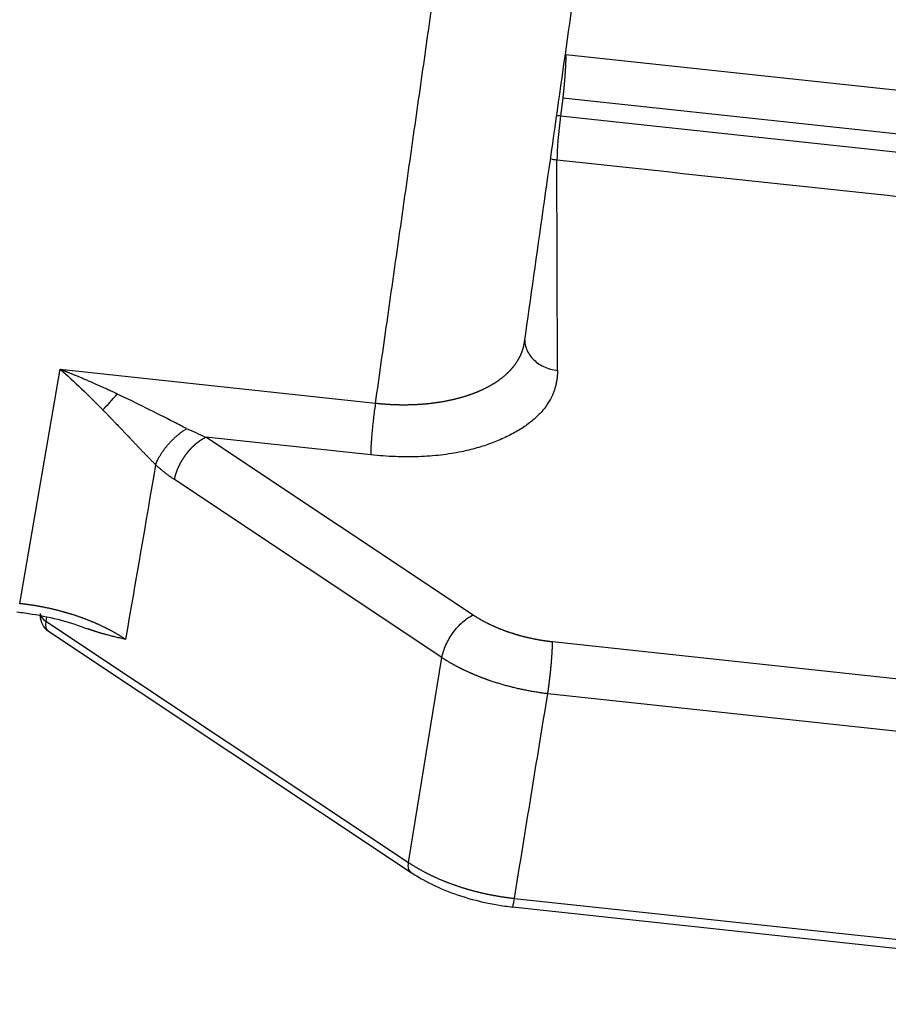
# Model space of a CAD drawing. Units: millimetres. Extents: x 1295 to 2186, y 588 to 1218.
# Drawn here: x 1523 to 1546, y 639 to 665 of the extents above; entities that cross this region are included whole.
import ezdxf

# ---------------------------------------------------------------- set-up
doc = ezdxf.new("R2010")
doc.units = ezdxf.units.MM
doc.header["$LTSCALE"] = 3
doc.layers.get('0').update_dxf_attribs({"linetype": 'CONTINUOUS', "lineweight": 30})

msp = doc.modelspace()

# ---------------------------------------------------------------- linework, layer by layer
at = {"color": 7, "linetype": 'Continuous'}
for p, q in [((1537.765, 663.944), (1564.446, 661.079)), ((1537.685, 662.78), (1537.628, 662.311)), ((1564.35, 659.916), (1537.685, 662.78)), ((1537.628, 662.311), (1564.296, 659.448)), ((1537.545, 655.566), (1537.531, 661.148)), ((1523.286, 649.386), (1524.355, 655.598)), ((1524.355, 655.598), (1532.72, 654.699)), ((1532.594, 653.328), (1528.217, 653.798)), ((1535.308, 649.083), (1528.218, 653.798)), ((1534.482, 647.955), (1527.391, 652.671)), ((1533.596, 642.515), (1523.977, 648.912)), ((1523.995, 649.029), (1523.978, 648.919)), ((1523.978, 648.919), (1533.597, 642.523)), ((1524.05, 648.654), (1533.669, 642.257)), ((1561.283, 645.807), (1537.413, 648.37)), ((1533.597, 642.523), (1534.482, 647.955)), ((1537.288, 647.005), (1561.158, 644.442)), ((1560.431, 638.985), (1536.402, 641.565)), ((1536.403, 641.573), (1560.432, 638.992)), ((1536.348, 641.345), (1560.377, 638.765))]:
    msp.add_line(p, q, dxfattribs=at)
msp.add_arc((1524.327, 649.07), 0.5, 180.1421, 236.3738, dxfattribs=at)
for centre, major_axis, ratio, start_param, end_param in [((1537.66, 661.974), (-0.993, 0.121), 0.331582, 4.785721, 4.895866), ((1537.66, 661.974), (0.107, 0.994), 0.072486, 1.232654, 2.558471), ((1537.66, 661.974), (1, 0.002), 0.832552, 4.402892, 4.581159), ((1525.806, 655), (-0.653, -0.758), 0.088615, 0.966165, 1.56987), ((1524.327, 649.07), (-0.494, 0.076), 0.528471, 0.085487, 0.871038), ((1524.327, 649.07), (0.277, 0.416), 0.537448, 2.280006, 3.141587), ((1524.327, 649.07), (0.277, 0.416), 0.537448, 2.262552, 2.280006)]:
    msp.add_ellipse(centre, major_axis=major_axis, ratio=ratio, start_param=start_param, end_param=end_param, dxfattribs=at)
for points, degree, knots in [([(1536.67, 656.326), (1537.002, 658.661), (1537.644, 663.17), (1538.571, 669.693), (1539.43, 675.735), (1540.221, 681.294), (1540.939, 686.346), (1541.586, 690.895), (1542.163, 694.948), (1542.673, 698.537), (1543.107, 701.586), (1543.468, 704.124), (1543.765, 706.213), (1544.024, 708.038), (1544.258, 709.686), (1544.442, 710.978), (1544.579, 711.947), (1544.675, 712.624), (1544.774, 713.331), (1544.893, 714.206), (1545.049, 715.396), (1545.244, 716.995), (1545.469, 719.023), (1545.705, 721.494), (1545.896, 723.897), (1546.014, 725.477), (1546.056, 726.077)], 3, [0, 0, 0, 0, 0.102758, 0.198451, 0.287077, 0.368633, 0.443119, 0.509393, 0.568848, 0.621488, 0.667315, 0.703063, 0.733179, 0.759253, 0.783323, 0.805415, 0.815703, 0.825518, 0.834899, 0.846211, 0.862536, 0.883899, 0.9103, 0.941694, 0.977935, 1, 1, 1, 1]), ([(1532.72, 654.699), (1535.171, 671.934), (1538.848, 697.787), (1540.073, 706.404), (1540.61, 710.185), (1540.687, 710.713), (1540.741, 711.092), (1540.762, 711.251), (1540.801, 711.546), (1540.821, 711.791), (1540.866, 712.327), (1540.852, 712.876), (1540.826, 713.942), (1540.578, 715.03), (1540.121, 717.036), (1538.908, 719.121), (1538.36, 720.062), (1537.658, 721.018), (1536.984, 721.935), (1536.214, 722.815)], 2, [0, 0, 0, 0.5, 0.75, 0.75, 0.8125, 0.8125, 0.820312, 0.820312, 0.828125, 0.828125, 0.84375, 0.84375, 0.875, 0.875, 0.9375, 0.9375, 0.96875, 0.96875, 1, 1, 1]), ([(1537.765, 663.944), (1537.765, 663.941), (1537.765, 663.936), (1537.765, 663.927), (1537.765, 663.919), (1537.765, 663.91), (1537.765, 663.901), (1537.765, 663.891), (1537.765, 663.882), (1537.765, 663.872), (1537.765, 663.862), (1537.764, 663.852), (1537.764, 663.841), (1537.764, 663.831), (1537.764, 663.82), (1537.763, 663.809), (1537.763, 663.797), (1537.763, 663.786), (1537.762, 663.774), (1537.762, 663.762), (1537.761, 663.749), (1537.761, 663.737), (1537.76, 663.724), (1537.76, 663.711), (1537.759, 663.698), (1537.759, 663.684), (1537.758, 663.671), (1537.757, 663.657), (1537.757, 663.643), (1537.756, 663.628), (1537.755, 663.614), (1537.754, 663.599), (1537.753, 663.584), (1537.753, 663.569), (1537.752, 663.553), (1537.751, 663.538), (1537.75, 663.522), (1537.749, 663.506), (1537.748, 663.49), (1537.747, 663.473), (1537.746, 663.457), (1537.744, 663.44), (1537.743, 663.423), (1537.742, 663.406), (1537.741, 663.389), (1537.74, 663.371), (1537.738, 663.354), (1537.737, 663.336), (1537.736, 663.318), (1537.734, 663.3), (1537.733, 663.282), (1537.731, 663.263), (1537.73, 663.245), (1537.728, 663.226), (1537.727, 663.208), (1537.725, 663.189), (1537.723, 663.17), (1537.722, 663.151), (1537.72, 663.132), (1537.718, 663.112), (1537.717, 663.093), (1537.715, 663.074), (1537.713, 663.054), (1537.711, 663.035), (1537.709, 663.015), (1537.707, 662.996), (1537.705, 662.976), (1537.703, 662.956), (1537.701, 662.937), (1537.699, 662.917), (1537.697, 662.897), (1537.695, 662.878), (1537.693, 662.858), (1537.691, 662.838), (1537.689, 662.819), (1537.687, 662.799), (1537.686, 662.786), (1537.685, 662.78)], 3, [0, 0, 0, 0, 0.011052, 0.022166, 0.033342, 0.044579, 0.055878, 0.067238, 0.07866, 0.090144, 0.101689, 0.113296, 0.124965, 0.136695, 0.148487, 0.160341, 0.172256, 0.184233, 0.196271, 0.208371, 0.220533, 0.232756, 0.245041, 0.257388, 0.269796, 0.282266, 0.294798, 0.307391, 0.320046, 0.332762, 0.34554, 0.35838, 0.371282, 0.384245, 0.39727, 0.410356, 0.423504, 0.436714, 0.449986, 0.463319, 0.476714, 0.49017, 0.503688, 0.517268, 0.530909, 0.544612, 0.558377, 0.572204, 0.586092, 0.600042, 0.614053, 0.628126, 0.642261, 0.656457, 0.670716, 0.685035, 0.699417, 0.71386, 0.728365, 0.742932, 0.75756, 0.77225, 0.787001, 0.801814, 0.816689, 0.831626, 0.846624, 0.861684, 0.876806, 0.891989, 0.907234, 0.922541, 0.93791, 0.95334, 0.968831, 0.984385, 1, 1, 1, 1]), ([(1536.674, 656.39), (1536.674, 656.369), (1536.675, 656.348), (1536.682, 656.273), (1536.693, 656.22), (1536.728, 656.115), (1536.752, 656.065), (1536.81, 655.968), (1536.845, 655.922), (1536.925, 655.837), (1536.97, 655.797), (1537.068, 655.726), (1537.121, 655.695), (1537.234, 655.641), (1537.294, 655.619), (1537.417, 655.585), (1537.481, 655.573), (1537.545, 655.566)], 3, [0, 0, 0, 0, 0.052389, 0.052389, 0.187762, 0.187762, 0.323135, 0.323135, 0.458508, 0.458508, 0.593881, 0.593881, 0.729254, 0.729254, 0.864627, 0.864627, 1, 1, 1, 1]), ([(1532.72, 654.699), (1532.73, 654.698), (1532.751, 654.696), (1532.782, 654.693), (1532.813, 654.69), (1532.843, 654.687), (1532.874, 654.684), (1532.905, 654.682), (1532.937, 654.679), (1532.968, 654.677), (1532.999, 654.674), (1533.03, 654.672), (1533.061, 654.67), (1533.092, 654.668), (1533.123, 654.667), (1533.155, 654.665), (1533.186, 654.664), (1533.217, 654.663), (1533.248, 654.661), (1533.28, 654.66), (1533.311, 654.66), (1533.342, 654.659), (1533.373, 654.658), (1533.405, 654.658), (1533.436, 654.658), (1533.467, 654.658), (1533.498, 654.658), (1533.529, 654.658), (1533.561, 654.658), (1533.592, 654.659), (1533.623, 654.659), (1533.654, 654.66), (1533.685, 654.661), (1533.716, 654.662), (1533.747, 654.663), (1533.778, 654.665), (1533.809, 654.666), (1533.839, 654.668), (1533.87, 654.67), (1533.901, 654.671), (1533.932, 654.674), (1533.962, 654.676), (1533.993, 654.678), (1534.023, 654.681), (1534.053, 654.683), (1534.084, 654.686), (1534.114, 654.689), (1534.144, 654.692), (1534.174, 654.696), (1534.204, 654.699), (1534.234, 654.703), (1534.264, 654.707), (1534.293, 654.71), (1534.323, 654.714), (1534.352, 654.719), (1534.381, 654.723), (1534.411, 654.727), (1534.44, 654.732), (1534.469, 654.737), (1534.498, 654.742), (1534.526, 654.747), (1534.555, 654.752), (1534.584, 654.757), (1534.612, 654.763), (1534.64, 654.768), (1534.668, 654.774), (1534.696, 654.78), (1534.724, 654.786), (1534.752, 654.792), (1534.779, 654.798), (1534.807, 654.805), (1534.834, 654.811), (1534.861, 654.818), (1534.888, 654.825), (1534.915, 654.832), (1534.941, 654.839), (1534.968, 654.846), (1534.994, 654.854), (1535.02, 654.861), (1535.046, 654.869), (1535.072, 654.877), (1535.097, 654.884), (1535.123, 654.892), (1535.148, 654.901), (1535.173, 654.909), (1535.198, 654.917), (1535.223, 654.926), (1535.247, 654.934), (1535.272, 654.943), (1535.296, 654.952), (1535.32, 654.961), (1535.343, 654.97), (1535.367, 654.979), (1535.39, 654.988), (1535.414, 654.998), (1535.437, 655.007), (1535.459, 655.017), (1535.482, 655.027), (1535.504, 655.036), (1535.526, 655.046), (1535.548, 655.056), (1535.57, 655.067), (1535.592, 655.077), (1535.613, 655.087), (1535.634, 655.098), (1535.655, 655.108), (1535.676, 655.119), (1535.696, 655.129), (1535.716, 655.14), (1535.736, 655.151), (1535.756, 655.162), (1535.776, 655.173), (1535.795, 655.184), (1535.814, 655.196), (1535.833, 655.207), (1535.852, 655.218), (1535.871, 655.23), (1535.889, 655.241), (1535.907, 655.253), (1535.925, 655.265), (1535.942, 655.276), (1535.96, 655.288), (1535.977, 655.3), (1535.994, 655.312), (1536.011, 655.324), (1536.027, 655.336), (1536.044, 655.349), (1536.06, 655.361), (1536.076, 655.373), (1536.091, 655.385), (1536.107, 655.398), (1536.122, 655.41), (1536.137, 655.423), (1536.152, 655.436), (1536.166, 655.449), (1536.181, 655.461), (1536.195, 655.474), (1536.209, 655.488), (1536.223, 655.501), (1536.237, 655.514), (1536.251, 655.527), (1536.264, 655.541), (1536.278, 655.555), (1536.291, 655.568), (1536.304, 655.582), (1536.316, 655.596), (1536.329, 655.61), (1536.341, 655.624), (1536.353, 655.638), (1536.365, 655.652), (1536.377, 655.667), (1536.389, 655.681), (1536.4, 655.696), (1536.411, 655.71), (1536.422, 655.725), (1536.433, 655.74), (1536.443, 655.755), (1536.453, 655.77), (1536.463, 655.785), (1536.473, 655.8), (1536.483, 655.815), (1536.492, 655.83), (1536.502, 655.846), (1536.511, 655.861), (1536.519, 655.876), (1536.528, 655.892), (1536.536, 655.908), (1536.544, 655.923), (1536.552, 655.939), (1536.56, 655.955), (1536.567, 655.971), (1536.575, 655.987), (1536.582, 656.003), (1536.588, 656.019), (1536.595, 656.035), (1536.601, 656.051), (1536.607, 656.068), (1536.613, 656.084), (1536.618, 656.1), (1536.624, 656.117), (1536.629, 656.133), (1536.634, 656.15), (1536.638, 656.166), (1536.643, 656.183), (1536.647, 656.2), (1536.651, 656.216), (1536.655, 656.233), (1536.658, 656.25), (1536.661, 656.267), (1536.664, 656.284), (1536.667, 656.301), (1536.669, 656.318), (1536.671, 656.332), (1536.672, 656.34), (1536.672, 656.342)], 3, [0, 0, 0, 0, 0.005163, 0.010334, 0.015515, 0.020703, 0.0259, 0.031105, 0.036318, 0.041539, 0.046768, 0.052004, 0.057247, 0.062498, 0.067756, 0.073021, 0.078293, 0.083572, 0.088857, 0.094148, 0.099446, 0.10475, 0.110059, 0.115375, 0.120696, 0.126022, 0.131354, 0.13669, 0.142032, 0.147378, 0.152729, 0.158085, 0.163444, 0.168808, 0.174175, 0.179547, 0.184921, 0.1903, 0.195681, 0.201066, 0.206453, 0.211843, 0.217236, 0.222631, 0.228028, 0.233427, 0.238827, 0.24423, 0.249634, 0.255039, 0.260445, 0.265853, 0.27126, 0.276669, 0.282078, 0.287487, 0.292896, 0.298305, 0.303713, 0.309121, 0.314529, 0.319935, 0.32534, 0.330745, 0.336147, 0.341548, 0.346948, 0.352345, 0.35774, 0.363133, 0.368524, 0.373911, 0.379296, 0.384678, 0.390057, 0.395432, 0.400804, 0.406172, 0.411537, 0.416897, 0.422253, 0.427604, 0.432951, 0.438294, 0.443631, 0.448963, 0.454291, 0.459612, 0.464928, 0.470239, 0.475544, 0.480842, 0.486134, 0.49142, 0.4967, 0.501973, 0.507239, 0.512498, 0.51775, 0.522995, 0.528232, 0.533462, 0.538684, 0.543898, 0.549104, 0.554302, 0.559492, 0.564673, 0.569846, 0.57501, 0.580165, 0.585311, 0.590449, 0.595577, 0.600695, 0.605804, 0.610904, 0.615994, 0.621074, 0.626144, 0.631204, 0.636254, 0.641293, 0.646322, 0.651341, 0.656349, 0.661346, 0.666332, 0.671307, 0.676271, 0.681224, 0.686172, 0.691127, 0.696089, 0.701059, 0.706037, 0.711022, 0.716015, 0.721015, 0.726021, 0.731035, 0.736055, 0.741082, 0.746116, 0.751156, 0.756202, 0.761255, 0.766313, 0.771378, 0.776448, 0.781523, 0.786604, 0.791691, 0.796782, 0.801879, 0.80698, 0.812086, 0.817197, 0.822312, 0.827431, 0.832555, 0.837683, 0.842814, 0.847949, 0.853088, 0.85823, 0.863375, 0.868524, 0.873675, 0.878829, 0.883986, 0.889145, 0.894307, 0.89947, 0.904636, 0.909804, 0.914973, 0.920144, 0.925316, 0.93049, 0.935664, 0.94084, 0.946016, 0.951193, 0.95637, 0.961548, 0.966726, 0.971904, 0.977081, 0.982258, 0.987435, 0.992611, 0.997786, 1, 1, 1, 1]), ([(1525.873, 654.941), (1525.871, 654.942), (1525.869, 654.943), (1525.865, 654.945), (1525.861, 654.947), (1525.858, 654.949), (1525.855, 654.95), (1525.852, 654.951), (1525.848, 654.953), (1525.842, 654.955), (1525.831, 654.961), (1525.815, 654.968), (1525.789, 654.98), (1525.755, 654.996), (1525.709, 655.018), (1525.656, 655.042), (1525.596, 655.069), (1525.489, 655.118), (1525.328, 655.191), (1525.171, 655.26), (1525.064, 655.306), (1525.015, 655.327), (1524.967, 655.347), (1524.922, 655.367), (1524.878, 655.385), (1524.835, 655.403), (1524.795, 655.42), (1524.756, 655.436), (1524.72, 655.451), (1524.684, 655.466), (1524.651, 655.479), (1524.62, 655.492), (1524.59, 655.504), (1524.562, 655.516), (1524.536, 655.526), (1524.511, 655.536), (1524.489, 655.545), (1524.468, 655.553), (1524.449, 655.561), (1524.431, 655.568), (1524.416, 655.574), (1524.402, 655.579), (1524.39, 655.584), (1524.38, 655.588), (1524.372, 655.591), (1524.365, 655.594), (1524.36, 655.596), (1524.357, 655.597), (1524.356, 655.597), (1524.355, 655.598)], 3, [0, 0, 0, 0, 0.002727, 0.005328, 0.007803, 0.010156, 0.012389, 0.013189, 0.015553, 0.019482, 0.024977, 0.037764, 0.050778, 0.077408, 0.104886, 0.142772, 0.182194, 0.223152, 0.354841, 0.500007, 0.53361, 0.566052, 0.59733, 0.627443, 0.656389, 0.684168, 0.710778, 0.736219, 0.76049, 0.78359, 0.80552, 0.826278, 0.845866, 0.864282, 0.881526, 0.897599, 0.912501, 0.926232, 0.938791, 0.95018, 0.960397, 0.969444, 0.97732, 0.984026, 0.98956, 0.993925, 0.99712, 0.999144, 1, 1, 1, 1]), ([(1527.711, 654.024), (1527.602, 654.08), (1527.017, 654.38), (1526.386, 654.7), (1525.873, 654.941)], 3, [0, 0, 0, 0, 0.19082, 1, 1, 1, 1]), ([(1532.72, 654.7), (1532.711, 654.646), (1532.703, 654.588), (1532.686, 654.468), (1532.678, 654.406), (1532.663, 654.279), (1532.655, 654.214), (1532.641, 654.085), (1532.635, 654.02), (1532.623, 653.894), (1532.618, 653.832), (1532.609, 653.712), (1532.605, 653.655), (1532.599, 653.547), (1532.597, 653.497), (1532.594, 653.405), (1532.593, 653.364), (1532.594, 653.328)], 3, [0, 0, 0, 0, 0.125, 0.125, 0.25, 0.25, 0.375, 0.375, 0.5, 0.5, 0.625, 0.625, 0.75, 0.75, 0.875, 0.875, 1, 1, 1, 1]), ([(1525.49, 654.521), (1525.499, 654.513), (1525.516, 654.495), (1525.541, 654.469), (1525.566, 654.443), (1525.592, 654.417), (1525.617, 654.391), (1525.642, 654.365), (1525.668, 654.339), (1525.693, 654.313), (1525.719, 654.286), (1525.744, 654.26), (1525.769, 654.234), (1525.795, 654.207), (1525.82, 654.181), (1525.852, 654.148), (1525.892, 654.107), (1525.942, 654.054), (1525.998, 653.995), (1526.06, 653.93), (1526.127, 653.858), (1526.184, 653.798), (1526.229, 653.751), (1526.259, 653.72), (1526.289, 653.688), (1526.319, 653.656), (1526.349, 653.624), (1526.38, 653.592), (1526.41, 653.559), (1526.441, 653.527), (1526.472, 653.494), (1526.504, 653.462), (1526.535, 653.429), (1526.567, 653.396), (1526.598, 653.363), (1526.63, 653.33), (1526.662, 653.297), (1526.695, 653.264), (1526.727, 653.231), (1526.76, 653.198), (1526.792, 653.165), (1526.825, 653.132), (1526.857, 653.099), (1526.879, 653.078), (1526.889, 653.067)], 3, [0, 0, 0, 0, 0.017846, 0.035697, 0.05355, 0.071407, 0.089266, 0.107126, 0.124987, 0.142849, 0.16071, 0.17857, 0.196429, 0.214286, 0.232141, 0.249993, 0.28117, 0.316555, 0.356138, 0.399909, 0.447858, 0.49998, 0.521116, 0.542391, 0.563808, 0.585367, 0.60707, 0.62892, 0.650918, 0.673067, 0.695371, 0.717832, 0.740456, 0.763246, 0.786208, 0.809347, 0.832666, 0.856156, 0.879806, 0.903603, 0.927534, 0.951586, 0.975746, 1, 1, 1, 1]), ([(1527.391, 652.671), (1527.391, 652.675), (1527.393, 652.684), (1527.396, 652.698), (1527.399, 652.712), (1527.402, 652.726), (1527.405, 652.74), (1527.409, 652.754), (1527.412, 652.768), (1527.416, 652.782), (1527.42, 652.796), (1527.424, 652.81), (1527.428, 652.824), (1527.433, 652.838), (1527.437, 652.852), (1527.442, 652.866), (1527.447, 652.879), (1527.452, 652.893), (1527.457, 652.907), (1527.462, 652.921), (1527.468, 652.934), (1527.473, 652.948), (1527.479, 652.962), (1527.485, 652.975), (1527.491, 652.989), (1527.497, 653.002), (1527.503, 653.015), (1527.509, 653.029), (1527.515, 653.042), (1527.522, 653.055), (1527.528, 653.068), (1527.535, 653.081), (1527.541, 653.094), (1527.548, 653.107), (1527.555, 653.119), (1527.562, 653.132), (1527.569, 653.145), (1527.576, 653.157), (1527.583, 653.17), (1527.591, 653.182), (1527.598, 653.194), (1527.605, 653.206), (1527.613, 653.218), (1527.62, 653.23), (1527.628, 653.242), (1527.636, 653.254), (1527.643, 653.265), (1527.651, 653.277), (1527.659, 653.288), (1527.667, 653.299), (1527.674, 653.31), (1527.682, 653.321), (1527.69, 653.332), (1527.698, 653.343), (1527.706, 653.354), (1527.714, 653.364), (1527.722, 653.375), (1527.731, 653.385), (1527.739, 653.395), (1527.747, 653.406), (1527.755, 653.415), (1527.763, 653.425), (1527.771, 653.435), (1527.78, 653.445), (1527.788, 653.454), (1527.796, 653.464), (1527.804, 653.473), (1527.812, 653.482), (1527.821, 653.491), (1527.829, 653.5), (1527.837, 653.509), (1527.845, 653.517), (1527.854, 653.526), (1527.862, 653.534), (1527.87, 653.542), (1527.878, 653.55), (1527.886, 653.558), (1527.894, 653.566), (1527.903, 653.574), (1527.911, 653.582), (1527.919, 653.589), (1527.927, 653.596), (1527.935, 653.604), (1527.943, 653.611), (1527.951, 653.618), (1527.959, 653.625), (1527.967, 653.631), (1527.975, 653.638), (1527.983, 653.645), (1527.991, 653.651), (1527.999, 653.657), (1528.007, 653.663), (1528.014, 653.669), (1528.022, 653.675), (1528.03, 653.681), (1528.038, 653.687), (1528.045, 653.692), (1528.053, 653.698), (1528.06, 653.703), (1528.068, 653.708), (1528.075, 653.713), (1528.083, 653.718), (1528.09, 653.723), (1528.098, 653.728), (1528.105, 653.732), (1528.112, 653.737), (1528.119, 653.741), (1528.127, 653.746), (1528.134, 653.75), (1528.141, 653.754), (1528.148, 653.758), (1528.155, 653.762), (1528.162, 653.766), (1528.169, 653.769), (1528.176, 653.773), (1528.183, 653.776), (1528.189, 653.78), (1528.196, 653.783), (1528.203, 653.786), (1528.209, 653.789), (1528.214, 653.791), (1528.216, 653.792)], 3, [0, 0, 0, 0, 0.010751, 0.021462, 0.032132, 0.042763, 0.053355, 0.063906, 0.074417, 0.084889, 0.09532, 0.105712, 0.116064, 0.126376, 0.136648, 0.14688, 0.157072, 0.167225, 0.177337, 0.18741, 0.197443, 0.207436, 0.217389, 0.227302, 0.237176, 0.247009, 0.256803, 0.266557, 0.276271, 0.285945, 0.29558, 0.305174, 0.314729, 0.324244, 0.333719, 0.343154, 0.35255, 0.361905, 0.371221, 0.380497, 0.389733, 0.398929, 0.408086, 0.417203, 0.42628, 0.435317, 0.444314, 0.453272, 0.462189, 0.471067, 0.479906, 0.488704, 0.497463, 0.506182, 0.514861, 0.5235, 0.5321, 0.54066, 0.54918, 0.55766, 0.566101, 0.574502, 0.582863, 0.591184, 0.599466, 0.607708, 0.61591, 0.624073, 0.632196, 0.640279, 0.648322, 0.656326, 0.66429, 0.672215, 0.680099, 0.687944, 0.69575, 0.703515, 0.711241, 0.718928, 0.726574, 0.734181, 0.741749, 0.749277, 0.756765, 0.764213, 0.771622, 0.778992, 0.786321, 0.793611, 0.800862, 0.808073, 0.815244, 0.822376, 0.829468, 0.836521, 0.843534, 0.850507, 0.857441, 0.864336, 0.87119, 0.878006, 0.884782, 0.891518, 0.898215, 0.904872, 0.91149, 0.918069, 0.924608, 0.931107, 0.937567, 0.943988, 0.950369, 0.956711, 0.963013, 0.969276, 0.9755, 0.981684, 0.987829, 0.993934, 1, 1, 1, 1]), ([(1526.093, 648.439), (1526.085, 648.443), (1526.07, 648.453), (1526.048, 648.468), (1526.025, 648.483), (1526.002, 648.497), (1525.978, 648.512), (1525.955, 648.526), (1525.931, 648.541), (1525.907, 648.555), (1525.883, 648.569), (1525.859, 648.584), (1525.835, 648.598), (1525.81, 648.612), (1525.786, 648.625), (1525.761, 648.639), (1525.736, 648.653), (1525.71, 648.667), (1525.685, 648.68), (1525.659, 648.694), (1525.634, 648.707), (1525.608, 648.72), (1525.582, 648.733), (1525.556, 648.746), (1525.529, 648.759), (1525.503, 648.772), (1525.476, 648.785), (1525.449, 648.798), (1525.422, 648.81), (1525.395, 648.823), (1525.368, 648.835), (1525.34, 648.847), (1525.312, 648.86), (1525.285, 648.872), (1525.257, 648.884), (1525.229, 648.895), (1525.2, 648.907), (1525.172, 648.919), (1525.144, 648.93), (1525.115, 648.942), (1525.086, 648.953), (1525.057, 648.964), (1525.028, 648.975), (1524.999, 648.986), (1524.97, 648.997), (1524.941, 649.008), (1524.911, 649.018), (1524.881, 649.029), (1524.852, 649.039), (1524.822, 649.05), (1524.792, 649.06), (1524.762, 649.07), (1524.731, 649.08), (1524.701, 649.089), (1524.671, 649.099), (1524.64, 649.109), (1524.609, 649.118), (1524.579, 649.127), (1524.548, 649.136), (1524.517, 649.145), (1524.486, 649.154), (1524.455, 649.163), (1524.423, 649.172), (1524.392, 649.18), (1524.36, 649.188), (1524.329, 649.197), (1524.297, 649.205), (1524.266, 649.213), (1524.234, 649.221), (1524.202, 649.228), (1524.17, 649.236), (1524.138, 649.243), (1524.106, 649.25), (1524.074, 649.258), (1524.041, 649.265), (1524.009, 649.271), (1523.977, 649.278), (1523.944, 649.285), (1523.912, 649.291), (1523.879, 649.297), (1523.847, 649.304), (1523.814, 649.31), (1523.781, 649.315), (1523.749, 649.321), (1523.716, 649.327), (1523.683, 649.332), (1523.65, 649.337), (1523.617, 649.343), (1523.584, 649.348), (1523.551, 649.352), (1523.518, 649.357), (1523.485, 649.362), (1523.452, 649.366), (1523.419, 649.37), (1523.385, 649.374), (1523.352, 649.378), (1523.319, 649.382), (1523.297, 649.384), (1523.286, 649.385)], 3, [0, 0, 0, 0, 0.010164, 0.020333, 0.030508, 0.040688, 0.050873, 0.061064, 0.07126, 0.081461, 0.091668, 0.10188, 0.112097, 0.122319, 0.132547, 0.14278, 0.153019, 0.163263, 0.173512, 0.183766, 0.194026, 0.204291, 0.214561, 0.224837, 0.235118, 0.245404, 0.255696, 0.265993, 0.276295, 0.286603, 0.296916, 0.307234, 0.317558, 0.327887, 0.338221, 0.348561, 0.358906, 0.369256, 0.379611, 0.389972, 0.400338, 0.41071, 0.421086, 0.431469, 0.441856, 0.452249, 0.462647, 0.47305, 0.483459, 0.493873, 0.504292, 0.514717, 0.525147, 0.535582, 0.546023, 0.556469, 0.56692, 0.577376, 0.587838, 0.598306, 0.608778, 0.619256, 0.629739, 0.640227, 0.650721, 0.66122, 0.671725, 0.682235, 0.69275, 0.70327, 0.713796, 0.724327, 0.734863, 0.745405, 0.755952, 0.766504, 0.777062, 0.787625, 0.798193, 0.808766, 0.819345, 0.829929, 0.840519, 0.851114, 0.861714, 0.872319, 0.88293, 0.893546, 0.904168, 0.914795, 0.925427, 0.936064, 0.946707, 0.957355, 0.968008, 0.978667, 0.989331, 1, 1, 1, 1]), ([(1523.211, 649.164), (1523.347, 649.149), (1523.743, 649.096), (1524.388, 648.959), (1524.863, 648.803), (1525.09, 648.715)], 3, [0, 0, 0, 0, 0.208971, 0.611068, 1, 1, 1, 1]), ([(1534.482, 647.955), (1534.491, 648.009), (1534.504, 648.064), (1534.54, 648.178), (1534.561, 648.235), (1534.612, 648.349), (1534.642, 648.406), (1534.707, 648.518), (1534.742, 648.572), (1534.819, 648.676), (1534.859, 648.726), (1534.944, 648.819), (1534.988, 648.862), (1535.079, 648.941), (1535.125, 648.976), (1535.217, 649.036), (1535.263, 649.062), (1535.308, 649.083)], 3, [0, 0, 0, 0, 0.125, 0.125, 0.25, 0.25, 0.375, 0.375, 0.5, 0.5, 0.625, 0.625, 0.75, 0.75, 0.875, 0.875, 1, 1, 1, 1]), ([(1537.413, 648.37), (1537.404, 648.371), (1537.385, 648.373), (1537.358, 648.376), (1537.331, 648.379), (1537.303, 648.383), (1537.276, 648.386), (1537.249, 648.39), (1537.222, 648.394), (1537.194, 648.398), (1537.167, 648.402), (1537.14, 648.406), (1537.112, 648.411), (1537.085, 648.415), (1537.058, 648.42), (1537.031, 648.425), (1537.004, 648.43), (1536.977, 648.435), (1536.949, 648.44), (1536.922, 648.446), (1536.895, 648.451), (1536.868, 648.457), (1536.841, 648.463), (1536.815, 648.469), (1536.788, 648.475), (1536.761, 648.481), (1536.734, 648.487), (1536.707, 648.494), (1536.681, 648.5), (1536.654, 648.507), (1536.628, 648.514), (1536.601, 648.521), (1536.575, 648.528), (1536.549, 648.535), (1536.522, 648.543), (1536.496, 648.55), (1536.47, 648.558), (1536.444, 648.566), (1536.418, 648.573), (1536.392, 648.581), (1536.366, 648.589), (1536.341, 648.598), (1536.315, 648.606), (1536.289, 648.615), (1536.264, 648.623), (1536.239, 648.632), (1536.213, 648.641), (1536.188, 648.65), (1536.163, 648.659), (1536.138, 648.668), (1536.113, 648.677), (1536.089, 648.687), (1536.064, 648.696), (1536.04, 648.706), (1536.015, 648.716), (1535.991, 648.725), (1535.967, 648.735), (1535.943, 648.746), (1535.919, 648.756), (1535.895, 648.766), (1535.871, 648.777), (1535.848, 648.787), (1535.825, 648.798), (1535.801, 648.808), (1535.778, 648.819), (1535.755, 648.83), (1535.732, 648.841), (1535.71, 648.852), (1535.687, 648.864), (1535.665, 648.875), (1535.642, 648.886), (1535.62, 648.898), (1535.598, 648.91), (1535.577, 648.921), (1535.555, 648.933), (1535.533, 648.945), (1535.512, 648.957), (1535.491, 648.969), (1535.47, 648.981), (1535.449, 648.994), (1535.428, 649.006), (1535.408, 649.019), (1535.388, 649.031), (1535.368, 649.044), (1535.348, 649.056), (1535.328, 649.069), (1535.315, 649.078), (1535.308, 649.082)], 3, [0, 0, 0, 0, 0.011694, 0.023391, 0.03509, 0.046792, 0.058496, 0.070203, 0.081913, 0.093625, 0.105339, 0.117056, 0.128775, 0.140496, 0.15222, 0.163945, 0.175673, 0.187404, 0.199136, 0.21087, 0.222607, 0.234345, 0.246086, 0.257828, 0.269572, 0.281319, 0.293067, 0.304817, 0.316568, 0.328322, 0.340077, 0.351833, 0.363592, 0.375352, 0.387113, 0.398877, 0.410641, 0.422407, 0.434175, 0.445944, 0.457714, 0.469486, 0.481258, 0.493033, 0.504808, 0.516584, 0.528362, 0.540141, 0.551921, 0.563701, 0.575483, 0.587266, 0.59905, 0.610835, 0.62262, 0.634407, 0.646194, 0.657982, 0.66977, 0.68156, 0.69335, 0.70514, 0.716931, 0.728723, 0.740515, 0.752308, 0.764101, 0.775894, 0.787688, 0.799483, 0.811277, 0.823072, 0.834867, 0.846662, 0.858457, 0.870253, 0.882048, 0.893844, 0.905639, 0.917435, 0.92923, 0.941026, 0.952821, 0.964616, 0.976411, 0.988206, 1, 1, 1, 1]), ([(1526.093, 648.438), (1525.632, 648.539), (1525.329, 648.635), (1525.207, 648.674), (1525.092, 648.718)], 2, [0, 0, 0, 0.780073, 0.780073, 1, 1, 1]), ([(1537.288, 647.005), (1537.288, 647.009), (1537.29, 647.018), (1537.292, 647.032), (1537.294, 647.046), (1537.296, 647.06), (1537.298, 647.074), (1537.3, 647.088), (1537.302, 647.103), (1537.304, 647.117), (1537.306, 647.132), (1537.308, 647.147), (1537.31, 647.161), (1537.312, 647.176), (1537.314, 647.191), (1537.317, 647.207), (1537.319, 647.222), (1537.321, 647.237), (1537.323, 647.252), (1537.325, 647.268), (1537.326, 647.283), (1537.328, 647.299), (1537.33, 647.315), (1537.332, 647.33), (1537.334, 647.346), (1537.336, 647.362), (1537.338, 647.378), (1537.34, 647.394), (1537.342, 647.41), (1537.344, 647.426), (1537.346, 647.442), (1537.347, 647.458), (1537.349, 647.474), (1537.351, 647.49), (1537.353, 647.506), (1537.355, 647.522), (1537.356, 647.538), (1537.358, 647.554), (1537.36, 647.57), (1537.361, 647.586), (1537.363, 647.602), (1537.365, 647.618), (1537.366, 647.635), (1537.368, 647.651), (1537.369, 647.667), (1537.371, 647.683), (1537.372, 647.698), (1537.374, 647.714), (1537.375, 647.73), (1537.377, 647.746), (1537.378, 647.762), (1537.38, 647.777), (1537.381, 647.793), (1537.382, 647.809), (1537.384, 647.824), (1537.385, 647.839), (1537.386, 647.855), (1537.388, 647.87), (1537.389, 647.885), (1537.39, 647.9), (1537.391, 647.915), (1537.392, 647.93), (1537.393, 647.945), (1537.395, 647.959), (1537.396, 647.974), (1537.397, 647.988), (1537.398, 648.003), (1537.399, 648.017), (1537.4, 648.031), (1537.4, 648.045), (1537.401, 648.059), (1537.402, 648.072), (1537.403, 648.086), (1537.404, 648.099), (1537.404, 648.113), (1537.405, 648.126), (1537.406, 648.139), (1537.407, 648.152), (1537.407, 648.164), (1537.408, 648.177), (1537.408, 648.189), (1537.409, 648.201), (1537.409, 648.213), (1537.41, 648.225), (1537.41, 648.236), (1537.411, 648.248), (1537.411, 648.259), (1537.411, 648.27), (1537.412, 648.281), (1537.412, 648.292), (1537.412, 648.302), (1537.412, 648.312), (1537.412, 648.322), (1537.413, 648.332), (1537.413, 648.342), (1537.413, 648.351), (1537.413, 648.361), (1537.413, 648.367), (1537.413, 648.37)], 3, [0, 0, 0, 0, 0.01044, 0.02088, 0.03132, 0.041759, 0.052197, 0.062635, 0.073072, 0.083509, 0.093946, 0.104381, 0.114817, 0.125252, 0.135686, 0.14612, 0.156553, 0.166986, 0.177418, 0.18785, 0.198282, 0.208712, 0.219143, 0.229573, 0.240002, 0.250431, 0.260859, 0.271287, 0.281714, 0.292141, 0.302568, 0.312993, 0.323419, 0.333844, 0.344268, 0.354692, 0.365115, 0.375538, 0.385961, 0.396382, 0.406804, 0.417225, 0.427645, 0.438065, 0.448484, 0.458903, 0.469322, 0.479739, 0.490157, 0.500574, 0.51099, 0.521406, 0.531821, 0.542236, 0.552651, 0.563065, 0.573478, 0.583891, 0.594304, 0.604715, 0.615127, 0.625538, 0.635948, 0.646358, 0.656768, 0.667177, 0.677585, 0.687993, 0.698401, 0.708808, 0.719214, 0.72962, 0.740025, 0.75043, 0.760835, 0.771239, 0.781642, 0.792045, 0.802448, 0.81285, 0.823251, 0.833652, 0.844053, 0.854453, 0.864852, 0.875251, 0.88565, 0.896048, 0.906445, 0.916842, 0.927239, 0.937635, 0.94803, 0.958425, 0.96882, 0.979214, 0.989607, 1, 1, 1, 1]), ([(1534.482, 647.955), (1534.489, 647.95), (1534.504, 647.941), (1534.526, 647.927), (1534.548, 647.913), (1534.57, 647.899), (1534.593, 647.885), (1534.615, 647.872), (1534.638, 647.858), (1534.661, 647.845), (1534.683, 647.831), (1534.706, 647.818), (1534.73, 647.805), (1534.753, 647.792), (1534.776, 647.779), (1534.8, 647.766), (1534.823, 647.753), (1534.847, 647.74), (1534.871, 647.728), (1534.894, 647.715), (1534.918, 647.703), (1534.942, 647.69), (1534.967, 647.678), (1534.991, 647.666), (1535.015, 647.654), (1535.039, 647.642), (1535.064, 647.63), (1535.089, 647.619), (1535.113, 647.607), (1535.138, 647.596), (1535.163, 647.584), (1535.188, 647.573), (1535.213, 647.562), (1535.238, 647.551), (1535.263, 647.54), (1535.288, 647.529), (1535.313, 647.518), (1535.338, 647.507), (1535.364, 647.497), (1535.389, 647.486), (1535.415, 647.476), (1535.44, 647.466), (1535.466, 647.455), (1535.491, 647.445), (1535.517, 647.435), (1535.543, 647.426), (1535.569, 647.416), (1535.594, 647.406), (1535.62, 647.397), (1535.646, 647.387), (1535.672, 647.378), (1535.698, 647.369), (1535.724, 647.36), (1535.751, 647.351), (1535.785, 647.339), (1535.829, 647.324), (1535.882, 647.307), (1535.935, 647.29), (1535.989, 647.274), (1536.044, 647.257), (1536.099, 647.241), (1536.154, 647.226), (1536.21, 647.211), (1536.266, 647.196), (1536.323, 647.181), (1536.38, 647.167), (1536.438, 647.153), (1536.496, 647.14), (1536.555, 647.127), (1536.614, 647.114), (1536.673, 647.102), (1536.733, 647.09), (1536.794, 647.079), (1536.854, 647.068), (1536.915, 647.058), (1536.976, 647.048), (1537.038, 647.038), (1537.1, 647.029), (1537.162, 647.02), (1537.225, 647.012), (1537.267, 647.007), (1537.288, 647.005)], 3, [0, 0, 0, 0, 0.009813, 0.019612, 0.029397, 0.039169, 0.048927, 0.058671, 0.068402, 0.078119, 0.087823, 0.097513, 0.107189, 0.116851, 0.1265, 0.136136, 0.145757, 0.155365, 0.164959, 0.17454, 0.184107, 0.19366, 0.2032, 0.212726, 0.222238, 0.231737, 0.241222, 0.250693, 0.260151, 0.269595, 0.279026, 0.288442, 0.297846, 0.307235, 0.316611, 0.325973, 0.335322, 0.344656, 0.353978, 0.363285, 0.372579, 0.381859, 0.391126, 0.400379, 0.409618, 0.418844, 0.428056, 0.437254, 0.446439, 0.45561, 0.464768, 0.473911, 0.483041, 0.492158, 0.501261, 0.519409, 0.53764, 0.555954, 0.57435, 0.592829, 0.611391, 0.630035, 0.648763, 0.667573, 0.686466, 0.705441, 0.724499, 0.74364, 0.762864, 0.78217, 0.801559, 0.821031, 0.840586, 0.860223, 0.879943, 0.899746, 0.919631, 0.939599, 0.95965, 0.979784, 1, 1, 1, 1]), ([(1533.669, 642.257), (1533.663, 642.261), (1533.658, 642.265), (1533.639, 642.282), (1533.628, 642.296), (1533.61, 642.329), (1533.602, 642.349), (1533.593, 642.391), (1533.59, 642.414), (1533.589, 642.462), (1533.591, 642.488), (1533.596, 642.515)], 3, [0, 0, 0, 0, 0.088371, 0.088371, 0.316278, 0.316278, 0.544186, 0.544186, 0.772093, 0.772093, 1, 1, 1, 1]), ([(1533.597, 642.523), (1533.604, 642.518), (1533.62, 642.508), (1533.643, 642.492), (1533.666, 642.477), (1533.69, 642.462), (1533.714, 642.448), (1533.737, 642.433), (1533.762, 642.418), (1533.786, 642.404), (1533.81, 642.389), (1533.835, 642.375), (1533.86, 642.36), (1533.885, 642.346), (1533.91, 642.332), (1533.935, 642.318), (1533.961, 642.304), (1533.986, 642.29), (1534.012, 642.277), (1534.038, 642.263), (1534.064, 642.249), (1534.09, 642.236), (1534.117, 642.223), (1534.143, 642.21), (1534.17, 642.196), (1534.197, 642.183), (1534.224, 642.171), (1534.251, 642.158), (1534.279, 642.145), (1534.306, 642.132), (1534.334, 642.12), (1534.361, 642.108), (1534.389, 642.095), (1534.417, 642.083), (1534.445, 642.071), (1534.474, 642.059), (1534.502, 642.048), (1534.531, 642.036), (1534.559, 642.024), (1534.588, 642.013), (1534.617, 642.002), (1534.646, 641.99), (1534.675, 641.979), (1534.705, 641.968), (1534.734, 641.958), (1534.763, 641.947), (1534.793, 641.936), (1534.823, 641.926), (1534.853, 641.915), (1534.883, 641.905), (1534.913, 641.895), (1534.943, 641.885), (1534.973, 641.875), (1535.003, 641.865), (1535.034, 641.856), (1535.064, 641.846), (1535.095, 641.837), (1535.126, 641.828), (1535.156, 641.819), (1535.187, 641.81), (1535.218, 641.801), (1535.249, 641.792), (1535.28, 641.784), (1535.312, 641.775), (1535.343, 641.767), (1535.374, 641.759), (1535.406, 641.751), (1535.437, 641.743), (1535.469, 641.735), (1535.5, 641.728), (1535.532, 641.72), (1535.564, 641.713), (1535.595, 641.706), (1535.627, 641.699), (1535.659, 641.692), (1535.691, 641.685), (1535.723, 641.679), (1535.755, 641.672), (1535.787, 641.666), (1535.819, 641.659), (1535.852, 641.653), (1535.884, 641.648), (1535.916, 641.642), (1535.948, 641.636), (1535.981, 641.631), (1536.013, 641.625), (1536.045, 641.62), (1536.078, 641.615), (1536.11, 641.61), (1536.143, 641.605), (1536.175, 641.601), (1536.208, 641.596), (1536.24, 641.592), (1536.273, 641.588), (1536.305, 641.584), (1536.338, 641.58), (1536.37, 641.576), (1536.392, 641.574), (1536.403, 641.573)], 3, [0, 0, 0, 0, 0.010388, 0.020777, 0.031167, 0.041557, 0.051947, 0.062339, 0.072731, 0.083123, 0.093516, 0.10391, 0.114304, 0.124699, 0.135094, 0.14549, 0.155887, 0.166284, 0.176682, 0.18708, 0.197479, 0.207879, 0.218279, 0.22868, 0.239081, 0.249483, 0.259885, 0.270288, 0.280692, 0.291096, 0.301501, 0.311907, 0.322313, 0.33272, 0.343127, 0.353535, 0.363943, 0.374353, 0.384762, 0.395172, 0.405583, 0.415995, 0.426407, 0.43682, 0.447233, 0.457647, 0.468061, 0.478476, 0.488892, 0.499308, 0.509725, 0.520143, 0.530561, 0.540979, 0.551399, 0.561819, 0.572239, 0.58266, 0.593082, 0.603504, 0.613927, 0.624351, 0.634775, 0.645199, 0.655625, 0.666051, 0.676477, 0.686904, 0.697332, 0.70776, 0.718189, 0.728619, 0.739049, 0.74948, 0.759911, 0.770343, 0.780776, 0.791209, 0.801643, 0.812077, 0.822512, 0.832948, 0.843384, 0.853821, 0.864258, 0.874696, 0.885135, 0.895574, 0.906014, 0.916454, 0.926895, 0.937337, 0.947779, 0.958222, 0.968666, 0.97911, 0.989555, 1, 1, 1, 1]), ([(1533.655, 642.266), (1533.757, 642.198), (1534.063, 642.011), (1534.632, 641.745), (1535.37, 641.508), (1535.961, 641.392), (1536.293, 641.351), (1536.366, 641.343)], 3, [0, 0, 0, 0, 0.140009, 0.403354, 0.665565, 0.926993, 1, 1, 1, 1]), ([(1536.347, 641.345), (1536.347, 641.345), (1536.347, 641.345), (1536.35, 641.345), (1536.353, 641.349), (1536.359, 641.361), (1536.362, 641.371), (1536.369, 641.395), (1536.373, 641.411), (1536.381, 641.447), (1536.385, 641.467), (1536.393, 641.513), (1536.397, 641.539), (1536.402, 641.566)], 3, [0, 0, 0, 0, 0.007272, 0.007272, 0.205817, 0.205817, 0.404363, 0.404363, 0.602909, 0.602909, 0.801454, 0.801454, 1, 1, 1, 1])]:
    msp.add_open_spline(points, degree=degree, knots=knots, dxfattribs=at)
for points, degree in [([(1537.531, 661.148), (1546.429, 660.193), (1555.328, 659.237), (1564.226, 658.282)], 3), ([(1524.355, 655.598), (1524.734, 655.27), (1525.113, 654.905), (1525.49, 654.521)], 3), ([(1537.545, 655.566), (1537.542, 654.416), (1534.654, 653.111), (1532.594, 653.328)], 2), ([(1528.216, 653.792), (1528.048, 653.872), (1527.88, 653.947), (1527.711, 654.018)], 3), ([(1527.391, 652.671), (1527.133, 652.842), (1526.889, 653.067)], 2), ([(1536.845, 644.289), (1536.993, 645.194), (1537.14, 646.1), (1537.288, 647.005)], 3), ([(1536.403, 641.573), (1536.55, 642.478), (1536.698, 643.383), (1536.845, 644.289)], 3), ([(1533.596, 642.515), (1533.596, 642.518), (1533.596, 642.52), (1533.597, 642.523)], 3)]:
    msp.add_open_spline(points, degree=degree, dxfattribs=at)
msp.add_rational_spline([(1526.889, 653.067), (1527.109, 653.663), (1527.712, 654.024)], [1, 0.774342785202, 0.999918191087], degree=2, dxfattribs=at)
at = {"color": 7, "linetype": 'Continuous', "extrusion": (4.06716e-11, -7.001e-12, -1)}
msp.add_open_spline([(1526.889, 653.067), (1526.624, 651.524), (1526.358, 649.981), (1526.093, 648.438)], degree=3, dxfattribs=at)
at = {"color": 7, "linetype": 'Continuous', "extrusion": (-5.46695e-10, 8.52318e-11, -1)}
msp.add_open_spline([(1536.402, 641.566), (1536.402, 641.568), (1536.402, 641.57), (1536.403, 641.573)], degree=3, dxfattribs=at)

doc.saveas('drawing.dxf')
